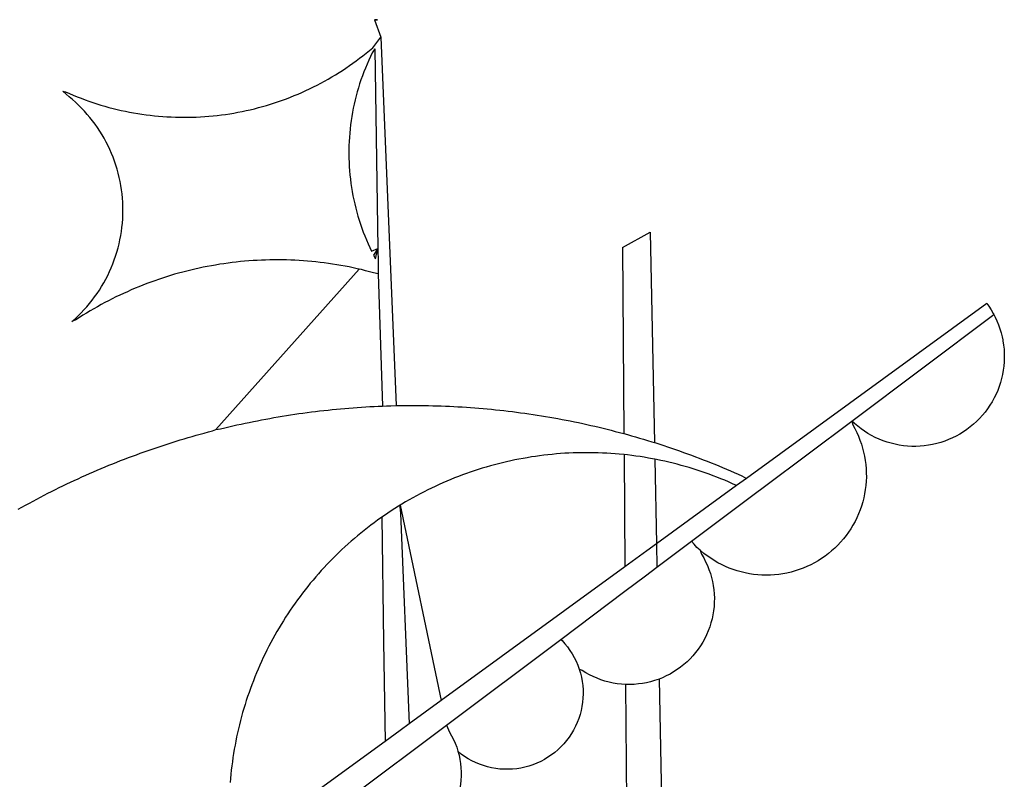
# Model space of a CAD drawing. Extents: x 187900 to 188274, y 1670549 to 1670864.
# Drawn here: x 188167 to 188168, y 1670589 to 1670590 of the extents above; entities that cross this region are included whole.
import ezdxf

# ---------------------------------------------------------------- set-up
doc = ezdxf.new("R2010")
doc.units = 0
doc.header["$MEASUREMENT"] = 0
doc.layers.add('BRAZAO', color=7, linetype='Continuous')

# ---------------------------------------------------------------- blocks, each defined once
blk = doc.blocks.new('Logo_Prefeitura')
at = {"layer": 'BRAZAO'}
for points in [[(15.2, -556.73), (16.3, -559.8)], [(15.2, -556.73), (16.3, -559.8)], [(15.2, -556.73), (15.7, -556.75), (15.2, -556.73)], [(-39.25, -569.21), (-38.77, -569.34), (-38.1, -569.64), (-37.42, -569.92), (-36.74, -570.2), (-36.06, -570.47), (-35.37, -570.72), (-34.68, -570.97), (-33.99, -571.2), (-33.29, -571.43), (-32.59, -571.65), (-31.88, -571.85), (-31.18, -572.05), (-30.47, -572.23), (-29.75, -572.41), (-29.04, -572.57), (-28.32, -572.73), (-27.6, -572.87), (-26.88, -573), (-26.16, -573.13), (-25.43, -573.24), (-24.71, -573.34), (-23.98, -573.43), (-23.25, -573.51), (-22.52, -573.58), (-21.79, -573.64), (-21.06, -573.69), (-20.33, -573.73), (-19.59, -573.76), (-18.86, -573.78), (-18.13, -573.78), (-17.39, -573.78), (-16.66, -573.77), (-15.93, -573.74), (-15.2, -573.71), (-14.46, -573.66), (-13.73, -573.6), (-13, -573.54), (-12.27, -573.46), (-11.54, -573.37), (-10.82, -573.27), (-10.09, -573.16), (-9.37, -573.04), (-8.65, -572.91), (-7.93, -572.77), (-7.21, -572.62), (-6.5, -572.46), (-5.78, -572.28), (-5.07, -572.1), (-4.36, -571.91), (-3.66, -571.71), (-2.96, -571.49), (-2.26, -571.27), (-1.56, -571.04), (-0.87, -570.79), (-0.18, -570.54), (0.5, -570.28), (1.18, -570), (1.86, -569.72), (2.53, -569.43), (3.2, -569.13), (3.86, -568.81), (4.52, -568.49), (5.18, -568.16), (5.83, -567.82), (6.47, -567.47), (7.11, -567.11), (7.74, -566.74), (8.37, -566.36), (9, -565.98), (9.61, -565.58), (10.22, -565.18), (10.83, -564.76), (11.43, -564.34), (12.02, -563.91), (12.61, -563.47), (13.19, -563.02), (13.77, -562.57), (14.33, -562.1), (14.89, -561.63), (16.3, -559.8)], [(16.3, -559.8), (18.97, -624.18)], [(15.27, -561.85), (14.82, -562.51), (14.5, -563.17), (14.19, -563.83), (13.9, -564.5), (13.61, -565.18), (13.34, -565.86), (13.09, -566.55), (12.84, -567.24), (12.61, -567.94), (12.39, -568.64), (12.19, -569.34), (12, -570.05), (11.82, -570.76), (11.65, -571.48), (11.5, -572.19), (11.36, -572.91), (11.24, -573.64), (11.12, -574.36), (11.03, -575.09), (10.94, -575.82), (10.87, -576.55), (10.81, -577.28), (10.77, -578.01), (10.74, -578.74), (10.72, -579.47), (10.72, -580.21), (10.73, -580.94), (10.76, -581.67), (10.79, -582.41), (10.85, -583.14), (10.91, -583.87), (10.99, -584.6), (11.08, -585.33), (11.19, -586.05), (11.31, -586.77), (11.44, -587.5), (11.59, -588.21), (11.75, -588.93), (11.92, -589.64), (12.11, -590.35), (12.31, -591.06), (12.52, -591.76), (12.75, -592.46), (12.98, -593.15), (13.24, -593.84), (13.5, -594.52), (13.78, -595.2), (14.07, -595.88), (14.37, -596.55), (14.68, -597.21), (15.78, -596.69)], [(15.27, -561.85), (15.78, -596.69)], [(-37.66, -609.48), (-37.11, -608.99), (-36.58, -608.49), (-36.06, -607.97), (-35.55, -607.44), (-35.06, -606.9), (-34.59, -606.34), (-34.13, -605.76), (-33.69, -605.18), (-33.26, -604.58), (-32.86, -603.97), (-32.47, -603.35), (-32.1, -602.71), (-31.74, -602.07), (-31.41, -601.42), (-31.09, -600.76), (-30.79, -600.09), (-30.52, -599.41), (-30.26, -598.72), (-30.02, -598.03), (-29.8, -597.33), (-29.6, -596.62), (-29.42, -595.91), (-29.27, -595.2), (-29.13, -594.47), (-29.01, -593.75), (-28.92, -593.02), (-28.84, -592.29), (-28.79, -591.56), (-28.75, -590.83), (-28.74, -590.1), (-28.75, -589.36), (-28.78, -588.63), (-28.83, -587.9), (-28.9, -587.17), (-28.99, -586.44), (-29.11, -585.72), (-29.24, -585), (-29.39, -584.28), (-29.57, -583.57), (-29.76, -582.86), (-29.98, -582.16), (-30.21, -581.46), (-30.47, -580.78), (-30.74, -580.1), (-31.03, -579.42), (-31.35, -578.76), (-31.68, -578.11), (-32.03, -577.46), (-32.4, -576.83), (-32.78, -576.2), (-33.19, -575.59), (-33.61, -574.99), (-34.05, -574.4), (-34.5, -573.83), (-34.97, -573.27), (-35.46, -572.72), (-35.96, -572.18), (-36.48, -571.66), (-37.01, -571.16), (-37.56, -570.67), (-38.12, -570.2), (-38.69, -569.74), (-39.25, -569.21)], [(58.55, -596.54), (63.34, -593.88)], [(63.34, -593.88), (64.09, -630.63)], [(15.78, -596.69), (15.01, -597.86), (15.35, -598.51), (15.78, -596.69)], [(15.78, -596.69), (15.82, -599.16)], [(58.55, -596.54), (58.77, -629.04)], [(12.54, -600.33), (12.2, -600.25), (11.49, -600.09), (10.77, -599.94), (10.05, -599.8), (9.33, -599.67), (8.6, -599.55), (7.88, -599.43), (7.15, -599.33), (6.43, -599.23), (5.7, -599.14), (4.97, -599.06), (4.24, -598.98), (3.51, -598.92), (2.78, -598.86), (2.05, -598.81), (1.31, -598.77), (0.58, -598.74), (-0.15, -598.72), (-0.88, -598.7), (-1.62, -598.7), (-1.62, -598.7), (-2.35, -598.7), (-3.08, -598.71), (-3.82, -598.73), (-4.55, -598.75), (-5.28, -598.79), (-6.02, -598.83), (-6.75, -598.88), (-7.48, -598.94), (-8.21, -599.01), (-8.94, -599.09), (-9.67, -599.17), (-10.39, -599.27), (-11.12, -599.37), (-11.84, -599.48), (-12.57, -599.6), (-13.29, -599.73), (-14.01, -599.86), (-14.73, -600), (-15.45, -600.15), (-16.16, -600.31), (-16.88, -600.48), (-17.59, -600.66), (-18.3, -600.84), (-19.01, -601.03), (-19.71, -601.23), (-20.42, -601.44), (-21.12, -601.66), (-21.81, -601.88), (-22.51, -602.12), (-23.2, -602.36), (-23.89, -602.6), (-24.58, -602.86), (-25.27, -603.12), (-25.95, -603.4), (-26.63, -603.67), (-27.3, -603.96), (-27.97, -604.26), (-28.64, -604.56), (-29.3, -604.87), (-29.97, -605.19), (-30.62, -605.51), (-31.28, -605.84), (-31.93, -606.18), (-32.57, -606.53), (-33.21, -606.89), (-33.85, -607.25), (-34.49, -607.62), (-35.12, -607.99), (-35.74, -608.38), (-36.36, -608.77), (-36.98, -609.17), (-37.66, -609.48)], [(15.82, -599.16), (15.85, -601.15)], [(-12.5, -628.32), (12.54, -600.33)], [(15.85, -601.15), (15.05, -600.96), (14.34, -600.77), (13.63, -600.59), (12.92, -600.41), (12.54, -600.33)], [(15.85, -601.15), (16.59, -624.25)], [(122.17, -606.31), (80.16, -636.89)], [(122.17, -606.31), (122.53, -606.8), (122.92, -607.42), (123.29, -608.05), (123.39, -608.25)], [(98.58, -626.88), (123.39, -608.25)], [(123.39, -608.25), (123.63, -608.71), (123.93, -609.37), (124.21, -610.05), (124.45, -610.74), (124.66, -611.45), (124.84, -612.16), (124.94, -612.65)], [(124.94, -612.65), (124.99, -612.88), (125.1, -613.6), (125.17, -614.33), (125.22, -615.06), (125.22, -615.8), (125.2, -616.53), (125.14, -617.26), (125.04, -617.99), (124.91, -618.71), (124.75, -619.42), (124.56, -620.13), (124.33, -620.83), (124.07, -621.51), (123.78, -622.19), (123.45, -622.84), (123.1, -623.49), (122.72, -624.11), (122.31, -624.72), (121.87, -625.31), (121.4, -625.87), (120.91, -626.42), (120.39, -626.94), (119.85, -627.43), (119.28, -627.9), (118.7, -628.34), (118.09, -628.76), (117.47, -629.14), (116.83, -629.5), (116.17, -629.82), (115.5, -630.12), (114.82, -630.38), (114.12, -630.61), (113.41, -630.81), (112.7, -630.98), (111.98, -631.11), (111.25, -631.21), (110.52, -631.27), (109.79, -631.3), (109.06, -631.29), (108.32, -631.25), (107.59, -631.18), (106.87, -631.07), (106.15, -630.93), (105.44, -630.76), (104.73, -630.55), (104.04, -630.31), (103.36, -630.04), (102.69, -629.73), (102.04, -629.4), (101.4, -629.03), (100.78, -628.64), (100.19, -628.22), (99.61, -627.77), (99.05, -627.29), (98.58, -626.88)], [(-12.5, -628.32), (-11.68, -628.24), (-10.97, -628.06), (-10.26, -627.89), (-9.54, -627.73), (-8.83, -627.56), (-8.11, -627.41), (-7.4, -627.25), (-6.68, -627.1), (-5.96, -626.95), (-5.24, -626.81), (-4.52, -626.67), (-3.8, -626.53), (-3.08, -626.4), (-2.36, -626.27), (-1.64, -626.14), (-0.91, -626.02), (-0.19, -625.9), (0.54, -625.79), (1.26, -625.68), (1.99, -625.57), (2.71, -625.47), (3.44, -625.37), (4.17, -625.28), (4.89, -625.19), (5.62, -625.1), (6.35, -625.01), (7.08, -624.94), (7.81, -624.86), (8.54, -624.79), (9.27, -624.72), (10, -624.66), (10.73, -624.59), (11.46, -624.54), (12.2, -624.48), (12.93, -624.44), (13.66, -624.39), (14.39, -624.35), (15.12, -624.31), (15.86, -624.28), (16.59, -624.25)], [(16.59, -624.25), (17.32, -624.22), (18.05, -624.2), (18.97, -624.18)], [(18.97, -624.18), (19.52, -624.17), (20.25, -624.15), (20.99, -624.15), (21.72, -624.14), (21.72, -624.14), (22.45, -624.15), (23.19, -624.15), (23.92, -624.16), (24.65, -624.17), (25.39, -624.19), (26.12, -624.21), (26.85, -624.23), (27.59, -624.26), (28.32, -624.29), (29.05, -624.32), (29.78, -624.36), (30.52, -624.41), (31.25, -624.45), (31.98, -624.5), (32.71, -624.56), (33.44, -624.62), (34.17, -624.68), (34.9, -624.74), (35.63, -624.81), (36.36, -624.89), (37.09, -624.96), (37.82, -625.05), (38.55, -625.13), (39.28, -625.22), (40.01, -625.31), (40.73, -625.41), (41.46, -625.51), (42.19, -625.61), (42.91, -625.72), (43.64, -625.83), (44.36, -625.95), (45.08, -626.07), (45.81, -626.19), (46.53, -626.32), (47.25, -626.45), (47.97, -626.58), (48.69, -626.72), (49.41, -626.86), (50.13, -627.01), (50.85, -627.15), (51.57, -627.31), (52.28, -627.47), (53, -627.63), (53.71, -627.79), (54.43, -627.96), (55.14, -628.13), (55.85, -628.31), (56.56, -628.48), (57.27, -628.67), (57.98, -628.85), (58.77, -629.04)], [(98.58, -626.88), (98.75, -627.56), (99.11, -628.2), (99.44, -628.85), (99.74, -629.52), (100.01, -630.2), (100.25, -630.9), (100.47, -631.6), (100.65, -632.31), (100.8, -633.02), (100.93, -633.75), (101.02, -634.47), (101.08, -635.21), (101.11, -635.94), (101.12, -636.67), (101.09, -637.4), (101.03, -638.14), (100.93, -638.86), (100.81, -639.59), (100.66, -640.3), (100.48, -641.01), (100.27, -641.72), (100.03, -642.41), (99.76, -643.09), (99.46, -643.76), (99.14, -644.42), (98.78, -645.06), (98.4, -645.69), (98, -646.3), (97.57, -646.89), (97.11, -647.47), (96.63, -648.02), (96.13, -648.56), (95.61, -649.07), (95.06, -649.56), (94.5, -650.03), (93.91, -650.47), (93.31, -650.89), (92.69, -651.28), (92.05, -651.65), (91.4, -651.99), (90.74, -652.3), (90.06, -652.58), (89.38, -652.84), (88.68, -653.06), (87.97, -653.26), (87.26, -653.43), (86.54, -653.56), (85.81, -653.67), (85.08, -653.75), (84.35, -653.79), (83.62, -653.8), (82.88, -653.79), (82.15, -653.74), (81.42, -653.66), (80.7, -653.55), (79.98, -653.42), (79.26, -653.25), (78.56, -653.05), (77.86, -652.82), (77.17, -652.56), (76.5, -652.28), (75.84, -651.96), (75.19, -651.62), (74.55, -651.25), (73.94, -650.86), (73.33, -650.44), (72.75, -649.99), (72.07, -649.41)], [(83.35, -638.3), (98.58, -626.88)], [(-47.02, -642.28), (-46.38, -641.92), (-45.74, -641.56), (-45.09, -641.21), (-44.45, -640.86), (-43.8, -640.52), (-43.15, -640.17), (-42.5, -639.83), (-41.85, -639.5), (-41.2, -639.17), (-40.54, -638.84), (-39.88, -638.51), (-39.22, -638.19), (-38.56, -637.87), (-37.9, -637.56), (-37.24, -637.25), (-36.57, -636.94), (-35.9, -636.64), (-35.23, -636.34), (-34.56, -636.04), (-33.89, -635.74), (-33.22, -635.45), (-32.54, -635.17), (-31.87, -634.88), (-31.19, -634.6), (-30.51, -634.33), (-29.83, -634.05), (-29.15, -633.79), (-28.46, -633.52), (-27.78, -633.26), (-27.09, -633), (-26.4, -632.75), (-25.71, -632.49), (-25.02, -632.25), (-24.33, -632), (-23.64, -631.76), (-22.95, -631.53), (-22.25, -631.29), (-21.55, -631.06), (-20.86, -630.84), (-20.16, -630.62), (-19.46, -630.4), (-18.75, -630.18), (-18.05, -629.97), (-17.35, -629.76), (-16.64, -629.56), (-15.94, -629.36), (-15.23, -629.16), (-14.53, -628.97), (-13.82, -628.78), (-13.11, -628.6), (-12.5, -628.32)], [(58.77, -629.04), (59.4, -629.24), (60.1, -629.44), (60.81, -629.64), (61.51, -629.84), (62.22, -630.05), (62.92, -630.26), (63.62, -630.48), (64.09, -630.63)], [(64.09, -630.63), (64.32, -630.7), (65.02, -630.92), (65.72, -631.15), (66.41, -631.38), (67.11, -631.62), (67.8, -631.85), (68.49, -632.1), (69.18, -632.34), (69.87, -632.59), (70.56, -632.84), (71.25, -633.1), (71.94, -633.36), (72.62, -633.62), (73.3, -633.89), (73.99, -634.16), (74.67, -634.43), (75.34, -634.71), (76.02, -634.99), (76.7, -635.28), (77.37, -635.56), (78.05, -635.86), (78.72, -636.15), (79.39, -636.45), (80.16, -636.89)], [(58.79, -632.72), (57.96, -632.65), (57.23, -632.59), (56.49, -632.54), (55.76, -632.49), (55.03, -632.46), (54.3, -632.43), (53.56, -632.41), (52.83, -632.4), (52.1, -632.4), (52.1, -632.4), (51.36, -632.4), (50.63, -632.42), (49.9, -632.44), (49.16, -632.47), (48.43, -632.51), (47.7, -632.56), (46.97, -632.62), (46.24, -632.69), (45.51, -632.76), (44.78, -632.85), (44.05, -632.94), (43.33, -633.04), (42.6, -633.15), (41.88, -633.27), (41.16, -633.4), (40.43, -633.53), (39.72, -633.67), (39, -633.83), (38.28, -633.99), (37.57, -634.15), (36.86, -634.33), (36.15, -634.52), (35.44, -634.71), (34.73, -634.91), (34.03, -635.12), (33.33, -635.34), (32.63, -635.57), (31.94, -635.8), (31.25, -636.04), (30.56, -636.29), (29.87, -636.55), (29.19, -636.82), (28.51, -637.1), (27.83, -637.38), (27.16, -637.67), (26.49, -637.97), (25.82, -638.28), (25.16, -638.59), (24.5, -638.91), (23.85, -639.24), (23.2, -639.58), (22.55, -639.93), (21.91, -640.28), (21.27, -640.64), (20.63, -641.01), (20, -641.38), (19.7, -641.57)], [(58.79, -632.72), (58.92, -652.35)], [(64.15, -633.53), (63.77, -633.46), (63.04, -633.33), (62.32, -633.21), (61.6, -633.09), (60.87, -632.99), (60.14, -632.89), (59.42, -632.8), (58.79, -632.72)], [(78.43, -638.15), (77.74, -637.82), (77.07, -637.52), (76.39, -637.23), (75.71, -636.95), (75.03, -636.68), (74.35, -636.42), (73.66, -636.17), (72.97, -635.92), (72.27, -635.68), (71.58, -635.45), (70.88, -635.23), (70.18, -635.01), (69.47, -634.81), (68.77, -634.61), (68.06, -634.42), (67.35, -634.24), (66.64, -634.07), (65.92, -633.9), (65.2, -633.75), (64.49, -633.6), (64.15, -633.53)], [(64.15, -633.53), (64.45, -648.33)], [(80.16, -636.89), (78.43, -638.15)], [(78.43, -638.15), (64.45, -648.33)], [(70.6, -647.88), (81.54, -639.67)], [(81.54, -639.67), (83.35, -638.3)], [(19.7, -641.57), (19.38, -641.76), (18.75, -642.15), (18.14, -642.55), (17.53, -642.95), (16.92, -643.37), (16.47, -643.68)], [(19.7, -641.57), (26.83, -675.72)], [(19.7, -641.57), (21.28, -679.76)], [(19.7, -641.57), (19.74, -642.65), (19.7, -641.57)], [(16.47, -643.68), (15.72, -644.21), (15.13, -644.64), (14.54, -645.08), (13.96, -645.53), (13.38, -645.98), (12.81, -646.44), (12.25, -646.91), (11.68, -647.38), (11.13, -647.86), (10.58, -648.35), (10.04, -648.84), (9.5, -649.34), (8.97, -649.84), (8.44, -650.36), (7.92, -650.87), (7.41, -651.4), (6.9, -651.93), (6.4, -652.46), (5.91, -653), (5.42, -653.55), (4.94, -654.11), (4.46, -654.66), (3.99, -655.23), (3.53, -655.8), (3.07, -656.37), (2.63, -656.95), (2.19, -657.54), (1.75, -658.13), (1.32, -658.72), (0.9, -659.32), (0.49, -659.93), (0.08, -660.54), (-0.32, -661.15), (-0.71, -661.77), (-1.1, -662.4), (-1.47, -663.03), (-1.84, -663.66), (-2.21, -664.3), (-2.56, -664.94), (-2.91, -665.59), (-3.25, -666.24), (-3.58, -666.89), (-3.91, -667.55), (-4.22, -668.21), (-4.53, -668.87), (-4.83, -669.54), (-5.13, -670.21), (-5.41, -670.89), (-5.69, -671.57), (-5.96, -672.25), (-6.22, -672.94), (-6.48, -673.62), (-6.72, -674.31), (-6.96, -675.01), (-7.19, -675.7), (-7.41, -676.4), (-7.62, -677.11), (-7.83, -677.81), (-8.02, -678.52), (-8.21, -679.23), (-8.39, -679.94), (-8.56, -680.65), (-8.72, -681.37), (-8.88, -682.08), (-9.03, -682.8), (-9.16, -683.52), (-9.29, -684.24), (-9.41, -684.97), (-9.52, -685.69), (-9.63, -686.42), (-9.72, -687.14), (-9.81, -687.87), (-9.89, -688.6), (-9.96, -689.33), (-10.02, -690.06)], [(16.47, -643.68), (16.78, -665.44)], [(64.45, -648.33), (62.8, -649.53)], [(64.45, -648.33), (64.53, -652.43)], [(64.53, -652.43), (70.6, -647.88)], [(72.07, -649.41), (71.51, -648.96), (71.06, -648.38), (70.6, -647.88)], [(62.8, -649.53), (58.92, -652.35)], [(72.07, -649.41), (72.35, -650.16), (72.72, -650.8), (73.05, -651.45), (73.36, -652.11), (73.63, -652.79), (73.87, -653.49), (74.08, -654.19), (74.25, -654.9), (74.38, -655.63), (74.48, -656.35), (74.54, -657.08), (74.57, -657.82), (74.56, -658.55), (74.52, -659.28), (74.44, -660.01), (74.32, -660.73), (74.17, -661.45), (73.98, -662.16), (73.76, -662.86), (73.5, -663.55), (73.22, -664.22), (72.89, -664.88), (72.54, -665.52), (72.15, -666.15), (71.74, -666.75), (71.29, -667.33), (70.82, -667.89), (70.32, -668.43), (69.8, -668.94), (69.25, -669.43), (68.67, -669.89), (68.08, -670.31), (67.46, -670.71), (66.83, -671.08), (66.18, -671.42), (65.51, -671.72), (64.93, -671.95)], [(58.92, -652.35), (26.83, -675.72)], [(62.55, -653.91), (64.53, -652.43)], [(58.95, -656.62), (62.55, -653.91)], [(47.76, -665.02), (58.95, -656.62)], [(16.78, -665.44), (17.04, -682.85)], [(27.76, -680.02), (47.76, -665.02)], [(47.76, -665.02), (47.98, -665.23), (48.47, -665.78), (48.93, -666.35), (49.35, -666.95), (49.75, -667.56), (50.11, -668.2), (50.43, -668.86), (50.72, -669.54), (50.97, -670.22)], [(50.97, -670.22), (51.18, -670.93), (51.35, -671.64), (51.49, -672.36), (51.58, -673.09), (51.63, -673.82), (51.64, -674.55), (51.62, -675.29), (51.55, -676.02), (51.44, -676.74), (51.29, -677.46), (51.11, -678.17), (50.88, -678.87), (50.62, -679.55), (50.31, -680.22), (49.98, -680.87), (49.6, -681.5), (49.2, -682.11), (48.76, -682.7), (48.29, -683.26), (47.78, -683.79), (47.25, -684.3), (46.7, -684.78), (46.11, -685.22), (45.51, -685.63), (44.88, -686.01), (44.23, -686.36), (43.56, -686.66), (42.88, -686.93), (42.19, -687.16), (41.48, -687.36), (40.76, -687.51), (40.04, -687.62), (39.31, -687.7), (38.57, -687.73), (37.84, -687.72), (37.11, -687.68), (36.38, -687.59), (35.66, -687.46), (34.94, -687.3), (34.24, -687.09), (33.55, -686.85), (32.87, -686.57), (32.21, -686.25), (31.57, -685.89), (30.95, -685.5), (30.35, -685.08), (29.78, -684.57)], [(59.06, -672.9), (58.34, -672.86), (57.61, -672.78), (56.89, -672.66), (56.17, -672.5), (55.46, -672.31), (54.76, -672.09), (54.08, -671.83), (53.4, -671.54), (52.75, -671.22), (52.1, -670.86), (51.48, -670.47), (50.97, -670.22)], [(64.93, -671.95), (64.13, -672.23), (63.43, -672.43), (62.72, -672.6), (61.99, -672.73), (61.34, -672.82)], [(64.93, -671.95), (65.42, -696.02)], [(61.34, -672.82), (60.54, -672.89), (59.8, -672.92), (59.06, -672.9)], [(59.06, -672.9), (59.2, -693.51)], [(26.83, -675.72), (21.28, -679.76)], [(19.66, -680.94), (17.04, -682.85)], [(21.28, -679.76), (19.66, -680.94)], [(21.49, -684.73), (27.76, -680.02)], [(27.76, -680.02), (28.3, -681.23), (28.67, -681.87), (29, -682.52), (29.3, -683.19), (29.56, -683.88), (29.78, -684.57)], [(17.04, -682.85), (-11.53, -703.65)], [(17.12, -688.01), (21.49, -684.73)], [(29.78, -684.57), (29.97, -685.28), (30.12, -686), (30.23, -686.73), (30.31, -687.46), (30.34, -688.19), (30.34, -688.92), (30.3, -689.65), (30.22, -690.38), (30.13, -690.95)], [(5.16, -696.98), (17.12, -688.01)]]:
    blk.add_lwpolyline(points, dxfattribs=at)

msp = doc.modelspace()

# ---------------------------------------------------------------- block references
at = {"layer": 'BRAZAO', "linetype": 'Continuous', "xscale": 0.007459130196366459, "yscale": 0.007459130138158798, "zscale": 0.00745913024731101}
msp.add_blockref('Logo_Prefeitura', (188166.9861, 1670594.3244), dxfattribs=at)

doc.saveas('drawing.dxf')
